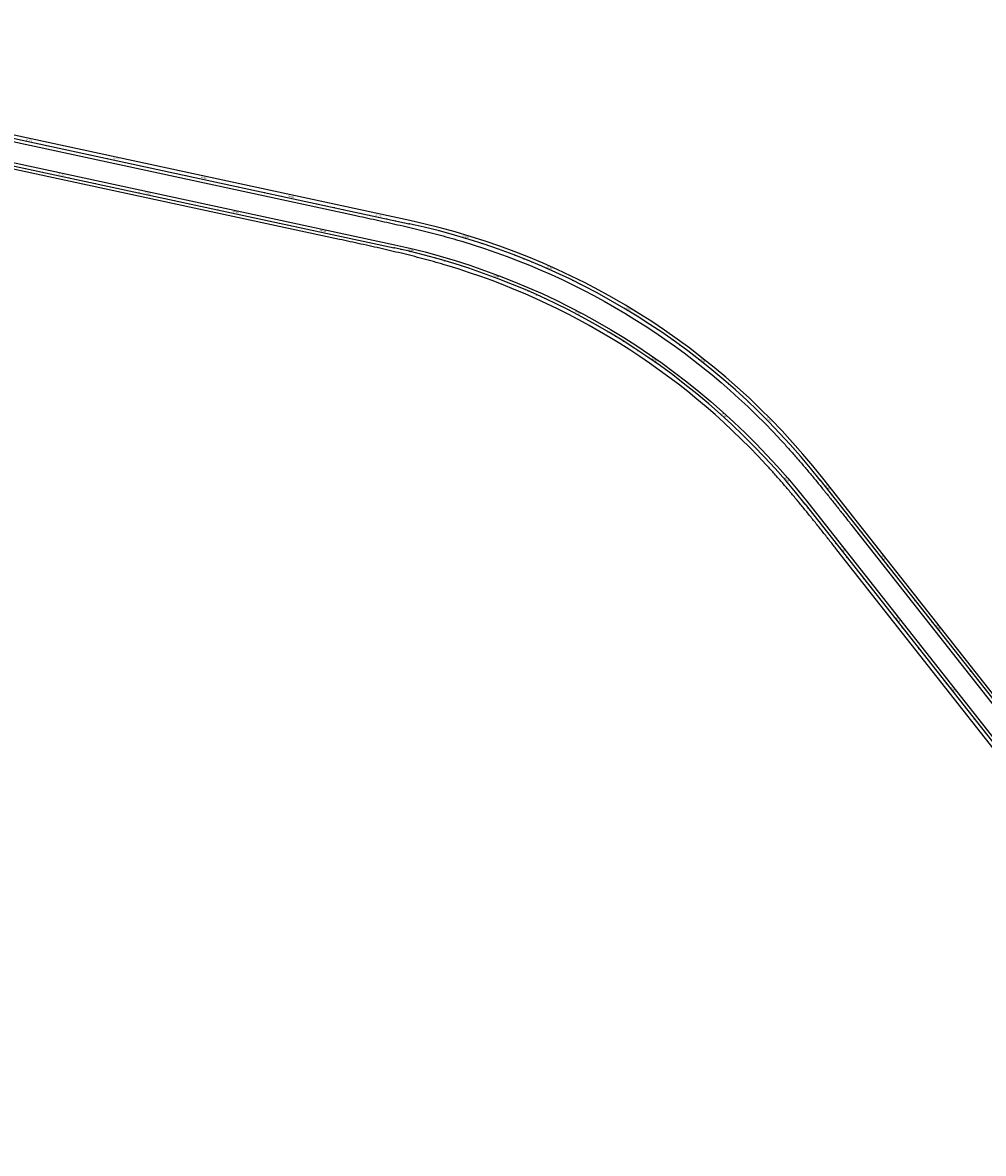
# Model space of a CAD drawing. Units: metres. Extents: x 289032 to 391072, y 8606521 to 8715371.
# Drawn here: x 321346 to 322420, y 8669583 to 8670848 of the extents above; entities that cross this region are included whole.
import ezdxf

# ---------------------------------------------------------------- set-up
doc = ezdxf.new("R2010")
doc.units = ezdxf.units.M
doc.linetypes.add('DASHED', pattern=[0.75, 0.5, -0.25])
for name, color, linetype in [('04_ALI', 7, 'Continuous'), ('04_ALI-EJE DERECHO', 7, 'Continuous'), ('04_ALI-EJE IZQUIERDO', 7, 'Continuous'), ('04_ALI_TXT-EJE DERECHO', 7, 'Continuous'), ('04_ALI_TXT-EJE IZQUIERDO', 7, 'Continuous'), ('BORDE DER-DER', 2, 'Continuous'), ('BORDE IZQ-IZQ', 3, 'DASHED'), ('C-ROAD-MARK', 212, 'Continuous'), ('C-ROAD-STAN-MAJR', 11, 'Continuous'), ('C-ROAD-STAN-MINR', 11, 'Continuous')]:
    doc.layers.add(name, color=color, linetype=linetype)
doc.styles.add('DATOS-02', font='romand.shx')

# ---------------------------------------------------------------- blocks, each defined once
blk = doc.blocks.new('AeccTickLine')
blk.add_line((0, -0.5), (0, 0.5))
blk = doc.blocks.new('*U2')
at = {"layer": 'C-ROAD-STAN-MINR', "color": 11, "linetype": 'Continuous', "lineweight": -3}
for p, xscale, yscale, zscale, rotation in [((321349, 8670684.9), 0.6000000000000001, 0.6000000000000001, 0.6000000000000001, 347.833605533717), ((321358.7, 8670682.8), 0.6000000000000001, 0.6000000000000001, 0.6000000000000001, 347.833605533717), ((321368.5, 8670680.6), 0.6000000000000001, 0.6000000000000001, 0.6000000000000001, 347.833605533717), ((321378.3, 8670678.5), 0.6000000000000001, 0.6000000000000001, 0.6000000000000001, 347.833605533717), ((321397.9, 8670674.3), 0.6000000000000001, 0.6000000000000001, 0.6000000000000001, 347.833605533717), ((321407.6, 8670672.2), 0.6000000000000001, 0.6000000000000001, 0.6000000000000001, 347.833605533717), ((321417.4, 8670670.1), 0.6000000000000001, 0.6000000000000001, 0.6000000000000001, 347.833605533717), ((321427.2, 8670668), 0.6000000000000001, 0.6000000000000001, 0.6000000000000001, 347.833605533717), ((321437, 8670665.9), 0.6000000000000001, 0.6000000000000001, 0.6000000000000001, 347.833605533717), ((321446.7, 8670663.8), 0.6000000000000001, 0.6000000000000001, 0.6000000000000001, 347.833605533717), ((321456.5, 8670661.7), 0.6000000000000001, 0.6000000000000001, 0.6000000000000001, 347.833605533717), ((321466.3, 8670659.6), 0.6000000000000001, 0.6000000000000001, 0.6000000000000001, 347.833605533717), ((321476.1, 8670657.5), 0.6000000000000001, 0.6000000000000001, 0.6000000000000001, 347.833605533717), ((321495.6, 8670653.3), 0.6000000000000001, 0.6000000000000001, 0.6000000000000001, 347.833605533717), ((321505.4, 8670651.1), 0.6000000000000001, 0.6000000000000001, 0.6000000000000001, 347.833605533717), ((321515.2, 8670649), 0.6000000000000001, 0.6000000000000001, 0.6000000000000001, 347.833605533717), ((321524.9, 8670646.9), 0.6000000000000001, 0.6000000000000001, 0.6000000000000001, 347.833605533717), ((321534.7, 8670644.8), 0.6000000000000001, 0.6000000000000001, 0.6000000000000001, 347.833605533717), ((321544.5, 8670642.7), 0.6000000000000001, 0.6000000000000001, 0.6000000000000001, 347.833605533717), ((321554.3, 8670640.6), 0.6000000000000001, 0.6000000000000001, 0.6000000000000001, 347.833605533717), ((321564, 8670638.5), 0.6000000000000001, 0.6000000000000001, 0.6000000000000001, 347.833605533717), ((321573.8, 8670636.4), 0.6000000000000001, 0.6000000000000001, 0.6000000000000001, 347.833605533717), ((321593.4, 8670632.2), 0.6000000000000001, 0.6000000000000001, 0.6000000000000001, 347.833605533717), ((321603.1, 8670630.1), 0.6000000000000001, 0.6000000000000001, 0.6000000000000001, 347.833605533717), ((321612.9, 8670628), 0.6000000000000001, 0.6000000000000001, 0.6000000000000001, 347.833605533717), ((321622.7, 8670625.9), 0.6000000000000001, 0.6000000000000001, 0.6000000000000001, 347.833605533717), ((321632.5, 8670623.7), 0.6000000000000001, 0.6000000000000001, 0.6000000000000001, 347.833605533717), ((321642.2, 8670621.6), 0.6000000000000001, 0.6000000000000001, 0.6000000000000001, 347.833605533717), ((321652, 8670619.5), 0.6000000000000001, 0.6000000000000001, 0.6000000000000001, 347.833605533717), ((321661.8, 8670617.4), 0.6000000000000001, 0.6000000000000001, 0.6000000000000001, 347.833605533717), ((321671.6, 8670615.3), 0.6000000000000001, 0.6000000000000001, 0.6000000000000001, 347.833605533717), ((321691.1, 8670611.1), 0.6000000000000001, 0.6000000000000001, 0.6000000000000001, 347.833605533717), ((321700.9, 8670609), 0.6000000000000001, 0.6000000000000001, 0.6000000000000001, 347.833605533717), ((321710.7, 8670606.9), 0.6000000000000001, 0.6000000000000001, 0.6000000000000001, 347.833605533717), ((321720.4, 8670604.8), 0.6000000000000001, 0.6000000000000001, 0.6000000000000001, 347.833605533717), ((321730.2, 8670602.7), 0.6000000000000001, 0.6000000000000001, 0.6000000000000001, 347.833605533717), ((321740, 8670600.6), 0.6000000000000001, 0.6000000000000001, 0.6000000000000001, 347.833605533717), ((321749.8, 8670598.5), 0.6000000000000001, 0.6000000000000001, 0.6000000000000001, 347.833605533717), ((321759.5, 8670596.3), 0.6000000000000001, 0.6000000000000001, 0.6000000000000001, 347.833605533717), ((321769.3, 8670594.2), 0.6000000000000001, 0.6000000000000001, 0.6000000000000001, 347.2356347966206), ((321788.8, 8670589.5), 0.6000000000000001, 0.6000000000000001, 0.6000000000000001, 345.8032403087589), ((321798.4, 8670587), 0.6, 0.6, 0.6, 345.0870430648275), ((321808.1, 8670584.4), 0.6, 0.6, 0.6, 344.3708458208803), ((321817.7, 8670581.6), 0.6, 0.6, 0.6, 343.6546485769646), ((321827.3, 8670578.8), 0.6000000000000002, 0.6000000000000002, 0.6000000000000002, 342.938451333029), ((321836.8, 8670575.8), 0.6, 0.6, 0.6, 342.2222540891051), ((321846.3, 8670572.7), 0.6, 0.6, 0.6, 341.5060568451474), ((321855.8, 8670569.4), 0.6, 0.6, 0.6, 340.7898596012385), ((321865.2, 8670566.1), 0.6000000000000001, 0.6000000000000001, 0.6000000000000001, 340.0736623572979), ((321883.9, 8670559), 0.6000000000000002, 0.6000000000000002, 0.6000000000000002, 338.6412678694502), ((321893.2, 8670555.3), 0.6, 0.6, 0.6, 337.9250706254975), ((321902.5, 8670551.5), 0.6000000000000002, 0.6000000000000002, 0.6000000000000002, 337.2088733815854), ((321911.6, 8670547.6), 0.5999999999999998, 0.5999999999999998, 0.5999999999999998, 336.492676137676), ((321920.8, 8670543.5), 0.6, 0.6, 0.6, 335.7764788937418), ((321929.9, 8670539.4), 0.6000000000000001, 0.6000000000000001, 0.6000000000000001, 335.0602816497799), ((321938.9, 8670535.1), 0.6, 0.6, 0.6, 334.3440844058443), ((321947.9, 8670530.7), 0.6, 0.6, 0.6, 333.6278871619444), ((321956.8, 8670526.2), 0.6, 0.6, 0.6, 332.9116899179868), ((321974.5, 8670516.9), 0.6, 0.6, 0.6, 331.4792954301598), ((321983.3, 8670512.1), 0.5999999999999999, 0.5999999999999999, 0.5999999999999999, 330.7630981862197), ((321992, 8670507.1), 0.6, 0.6, 0.6, 330.046900942285), ((322000.6, 8670502.1), 0.6, 0.6, 0.6, 329.3307036983679), ((322009.2, 8670496.9), 0.5999999999999998, 0.5999999999999998, 0.5999999999999998, 328.6145064544274), ((322017.7, 8670491.7), 0.6000000000000002, 0.6000000000000002, 0.6000000000000002, 327.8983092104888), ((322026.1, 8670486.3), 0.6, 0.6, 0.6, 327.1821119665663), ((322034.5, 8670480.8), 0.6, 0.6, 0.6, 326.4659147226458), ((322042.8, 8670475.2), 0.6, 0.6, 0.6, 325.749717478723), ((322059.2, 8670463.8), 0.6000000000000001, 0.6000000000000001, 0.6000000000000001, 324.3173229908809), ((322067.3, 8670457.9), 0.6, 0.6, 0.6, 323.6011257468965), ((322075.3, 8670451.9), 0.6, 0.6, 0.6, 322.8849285030304), ((322083.2, 8670445.8), 0.6, 0.6, 0.6, 322.1687312590415), ((322091.1, 8670439.6), 0.6, 0.6, 0.6, 321.4525340151356), ((322098.9, 8670433.4), 0.6, 0.6, 0.6, 320.7363367712235), ((322106.6, 8670427), 0.6, 0.6, 0.6, 320.0201395272436), ((322114.2, 8670420.5), 0.6, 0.6, 0.6, 319.3039422833693), ((322121.7, 8670413.9), 0.6000000000000001, 0.6000000000000001, 0.6000000000000001, 318.5877450394486), ((322136.6, 8670400.5), 0.6, 0.6, 0.6, 317.1553505515485), ((322143.9, 8670393.7), 0.6, 0.6, 0.6, 316.4391533076276), ((322151.1, 8670386.7), 0.6, 0.6, 0.6, 315.7229560636865), ((322158.2, 8670379.7), 0.6000000000000001, 0.6000000000000001, 0.6000000000000001, 315.0067588198074), ((322165.2, 8670372.6), 0.5999999999999998, 0.5999999999999998, 0.5999999999999998, 314.290561575861), ((322172.1, 8670365.4), 0.6, 0.6, 0.6, 313.5743643318808), ((322179, 8670358.1), 0.6000000000000001, 0.6000000000000001, 0.6000000000000001, 312.8581670880007), ((322185.7, 8670350.7), 0.6, 0.6, 0.6, 312.1419698440022), ((322192.4, 8670343.3), 0.6000000000000001, 0.6000000000000001, 0.6000000000000001, 311.4257726001512), ((322205.4, 8670328.1), 0.6, 0.6, 0.6, 309.9933781122324), ((322211.8, 8670320.4), 0.5999999999999999, 0.5999999999999999, 0.5999999999999999, 309.2771808682808), ((322218.1, 8670312.6), 0.6, 0.6, 0.6, 308.5609836243899), ((322224.3, 8670304.8), 0.6000000000000001, 0.6000000000000001, 0.6000000000000001, 308.2332137291655), ((322230.5, 8670296.9), 0.6000000000000001, 0.6000000000000001, 0.6000000000000001, 308.2332137291655), ((322236.7, 8670289.1), 0.6000000000000001, 0.6000000000000001, 0.6000000000000001, 308.2332137291655), ((322242.9, 8670281.2), 0.6000000000000001, 0.6000000000000001, 0.6000000000000001, 308.2332137291655), ((322249.1, 8670273.4), 0.6000000000000001, 0.6000000000000001, 0.6000000000000001, 308.2332137291655), ((322255.3, 8670265.5), 0.6000000000000001, 0.6000000000000001, 0.6000000000000001, 308.2332137291655), ((322267.6, 8670249.8), 0.6000000000000001, 0.6000000000000001, 0.6000000000000001, 308.2332137291655), ((322273.8, 8670242), 0.6000000000000001, 0.6000000000000001, 0.6000000000000001, 308.2332137291655), ((322280, 8670234.1), 0.6000000000000001, 0.6000000000000001, 0.6000000000000001, 308.2332137291655), ((322286.2, 8670226.2), 0.6000000000000001, 0.6000000000000001, 0.6000000000000001, 308.2332137291655), ((322292.4, 8670218.4), 0.6000000000000001, 0.6000000000000001, 0.6000000000000001, 308.2332137291655), ((322298.6, 8670210.5), 0.6000000000000001, 0.6000000000000001, 0.6000000000000001, 308.2332137291655), ((322304.8, 8670202.7), 0.6000000000000001, 0.6000000000000001, 0.6000000000000001, 308.2332137291655), ((322310.9, 8670194.8), 0.6000000000000001, 0.6000000000000001, 0.6000000000000001, 308.2332137291655), ((322317.1, 8670187), 0.6000000000000001, 0.6000000000000001, 0.6000000000000001, 308.2332137291655), ((322329.5, 8670171.3), 0.6000000000000001, 0.6000000000000001, 0.6000000000000001, 308.2332137291655), ((322335.7, 8670163.4), 0.6000000000000001, 0.6000000000000001, 0.6000000000000001, 308.2332137291655), ((322341.9, 8670155.6), 0.6000000000000001, 0.6000000000000001, 0.6000000000000001, 308.2332137291655), ((322348.1, 8670147.7), 0.6000000000000001, 0.6000000000000001, 0.6000000000000001, 308.2332137291655), ((322354.3, 8670139.8), 0.6000000000000001, 0.6000000000000001, 0.6000000000000001, 308.2332137291655), ((322360.5, 8670132), 0.6000000000000001, 0.6000000000000001, 0.6000000000000001, 308.2332137291655), ((322366.6, 8670124.1), 0.6000000000000001, 0.6000000000000001, 0.6000000000000001, 308.2332137291655), ((322372.8, 8670116.3), 0.6000000000000001, 0.6000000000000001, 0.6000000000000001, 308.2332137291655), ((322379, 8670108.4), 0.6000000000000001, 0.6000000000000001, 0.6000000000000001, 308.2332137291655), ((322391.4, 8670092.7), 0.6000000000000001, 0.6000000000000001, 0.6000000000000001, 308.2332137291655), ((322397.6, 8670084.9), 0.6000000000000001, 0.6000000000000001, 0.6000000000000001, 308.2332137291655), ((322403.8, 8670077), 0.6000000000000001, 0.6000000000000001, 0.6000000000000001, 308.2332137291655), ((322410, 8670069.1), 0.6000000000000001, 0.6000000000000001, 0.6000000000000001, 308.2332137291655), ((322416.2, 8670061.3), 0.6000000000000001, 0.6000000000000001, 0.6000000000000001, 308.2332137291655)]:
    blk.add_blockref('AeccTickLine', p, dxfattribs=dict(at, xscale=xscale, yscale=yscale, zscale=zscale, rotation=rotation))
blk = doc.blocks.new('*U872')
at = {"layer": '04_ALI', "color": 1, "linetype": 'Continuous', "lineweight": -3}
for p, q in [((320835.6, 8670826.2), (321778, 8670623)), ((322237.8, 8670336.1), (322806.6, 8669614.2))]:
    blk.add_line(p, q, dxfattribs=at)
at = {"layer": '04_ALI', "color": 7, "linetype": 'Continuous', "lineweight": -3}
for centre in [(321778, 8670623), (322237.8, 8670336.1)]:
    blk.add_circle(centre, 0.05, dxfattribs=at)
at = {"layer": '04_ALI', "color": 1, "linetype": 'Continuous', "lineweight": -3}
blk.add_arc((321609.4, 8669841), 800, 38.2332, 77.8336, dxfattribs=at)
at = {"layer": '04_ALI', "color": 7, "linetype": 'Continuous', "lineweight": -3}
for p in [(321778, 8670623), (322237.8, 8670336.1)]:
    blk.add_point(p, dxfattribs=at)
at = {"layer": 'C-ROAD-MARK', "color": 212, "linetype": 'Continuous', "lineweight": -3}
for centre in [(321778, 8670623), (322237.8, 8670336.1)]:
    blk.add_circle(centre, 0.015, dxfattribs=at)
blk = doc.blocks.new('*U873')
at = {"layer": 'C-ROAD-STAN-MINR', "color": 11, "linetype": 'Continuous', "lineweight": -3}
for p, xscale, yscale, zscale, rotation in [((321362.1, 8670712.7), 0.6, 0.6, 0.6, 347.8336055337323), ((321371.9, 8670710.6), 0.6, 0.6, 0.6, 347.8336055337323), ((321381.6, 8670708.5), 0.6, 0.6, 0.6, 347.8336055337323), ((321391.4, 8670706.4), 0.6, 0.6, 0.6, 347.8336055337323), ((321401.2, 8670704.3), 0.6, 0.6, 0.6, 347.8336055337323), ((321411, 8670702.2), 0.6, 0.6, 0.6, 347.8336055337323), ((321420.7, 8670700.1), 0.6, 0.6, 0.6, 347.8336055337323), ((321430.5, 8670698), 0.6, 0.6, 0.6, 347.8336055337323), ((321440.3, 8670695.9), 0.6, 0.6, 0.6, 347.8336055337323), ((321459.9, 8670691.6), 0.6, 0.6, 0.6, 347.8336055337323), ((321469.6, 8670689.5), 0.6, 0.6, 0.6, 347.8336055337323), ((321479.4, 8670687.4), 0.6, 0.6, 0.6, 347.8336055337323), ((321489.2, 8670685.3), 0.6, 0.6, 0.6, 347.8336055337323), ((321499, 8670683.2), 0.6, 0.6, 0.6, 347.8336055337323), ((321508.7, 8670681.1), 0.6, 0.6, 0.6, 347.8336055337323), ((321518.5, 8670679), 0.6, 0.6, 0.6, 347.8336055337323), ((321528.3, 8670676.9), 0.6, 0.6, 0.6, 347.8336055337323), ((321538.1, 8670674.8), 0.6, 0.6, 0.6, 347.8336055337323), ((321557.6, 8670670.6), 0.6, 0.6, 0.6, 347.8336055337323), ((321567.4, 8670668.5), 0.6, 0.6, 0.6, 347.8336055337323), ((321577.2, 8670666.4), 0.6, 0.6, 0.6, 347.8336055337323), ((321586.9, 8670664.3), 0.6, 0.6, 0.6, 347.8336055337323), ((321596.7, 8670662.1), 0.6, 0.6, 0.6, 347.8336055337323), ((321606.5, 8670660), 0.6, 0.6, 0.6, 347.8336055337323), ((321616.3, 8670657.9), 0.6, 0.6, 0.6, 347.8336055337323), ((321626, 8670655.8), 0.6, 0.6, 0.6, 347.8336055337323), ((321635.8, 8670653.7), 0.6, 0.6, 0.6, 347.8336055337323), ((321655.4, 8670649.5), 0.6, 0.6, 0.6, 347.8336055337323), ((321665.1, 8670647.4), 0.6, 0.6, 0.6, 347.8336055337323), ((321674.9, 8670645.3), 0.6, 0.6, 0.6, 347.8336055337323), ((321684.7, 8670643.2), 0.6, 0.6, 0.6, 347.8336055337323), ((321694.5, 8670641.1), 0.6, 0.6, 0.6, 347.8336055337323), ((321704.2, 8670639), 0.6, 0.6, 0.6, 347.8336055337323), ((321714, 8670636.9), 0.6, 0.6, 0.6, 347.8336055337323), ((321723.8, 8670634.7), 0.6, 0.6, 0.6, 347.8336055337323), ((321733.6, 8670632.6), 0.6, 0.6, 0.6, 347.8336055337323), ((321753.1, 8670628.4), 0.6, 0.6, 0.6, 347.8336055337323), ((321762.9, 8670626.3), 0.6, 0.6, 0.6, 347.8336055337323), ((321772.7, 8670624.2), 0.6, 0.6, 0.6, 347.8336055337323), ((321782.4, 8670622.1), 0.6, 0.6, 0.6, 347.5110484433725), ((321792.2, 8670619.9), 0.6, 0.6, 0.6, 346.7948511994286), ((321801.9, 8670617.5), 0.6000000000000001, 0.6000000000000001, 0.6000000000000001, 346.0786539555157), ((321811.6, 8670615.1), 0.6, 0.6, 0.6, 345.3624567115876), ((321821.3, 8670612.5), 0.6, 0.6, 0.6, 344.6462594676383), ((321830.9, 8670609.8), 0.6, 0.6, 0.6, 343.9300622237288), ((321850, 8670604), 0.6, 0.6, 0.6, 342.4976677358516), ((321859.5, 8670600.9), 0.6, 0.6, 0.6, 341.7814704919508), ((321869, 8670597.7), 0.6000000000000002, 0.6000000000000002, 0.6000000000000002, 341.0652732480195), ((321878.5, 8670594.4), 0.6, 0.6, 0.6, 340.3490760041033), ((321887.9, 8670591), 0.6000000000000001, 0.6000000000000001, 0.6000000000000001, 339.6328787601574), ((321897.2, 8670587.5), 0.6, 0.6, 0.6, 338.9166815162354), ((321906.5, 8670583.8), 0.5999999999999999, 0.5999999999999999, 0.5999999999999999, 338.2004842722973), ((321915.8, 8670580), 0.6, 0.6, 0.6, 337.4842870283813), ((321925, 8670576.2), 0.6, 0.6, 0.6, 336.7680897844363), ((321943.3, 8670568), 0.6000000000000001, 0.6000000000000001, 0.6000000000000001, 335.3356952965976), ((321952.3, 8670563.8), 0.6000000000000002, 0.6000000000000002, 0.6000000000000002, 334.6194980526599), ((321961.3, 8670559.5), 0.6000000000000002, 0.6000000000000002, 0.6000000000000002, 333.9033008087332), ((321970.3, 8670555), 0.5999999999999998, 0.5999999999999998, 0.5999999999999998, 333.1871035648325), ((321979.2, 8670550.4), 0.6, 0.6, 0.6, 332.470906320892), ((321988, 8670545.8), 0.5999999999999999, 0.5999999999999999, 0.5999999999999999, 331.7547090769564), ((321996.8, 8670541), 0.6, 0.6, 0.6, 331.0385118330418), ((322005.5, 8670536.1), 0.6, 0.6, 0.6, 330.3223145891224), ((322014.2, 8670531.1), 0.6, 0.6, 0.6, 329.6061173451407), ((322031.3, 8670520.7), 0.6, 0.6, 0.6, 328.1737228573439), ((322039.8, 8670515.4), 0.5999999999999999, 0.5999999999999999, 0.5999999999999999, 327.457525613393), ((322048.2, 8670510), 0.6000000000000002, 0.6000000000000002, 0.6000000000000002, 326.7413283694826), ((322056.5, 8670504.4), 0.6, 0.6, 0.6, 326.0251311255442), ((322064.8, 8670498.8), 0.6, 0.6, 0.6, 325.3089338815889), ((322072.9, 8670493.1), 0.6, 0.6, 0.6, 324.5927366376685), ((322081.1, 8670487.2), 0.6, 0.6, 0.6, 323.8765393937114), ((322089.1, 8670481.3), 0.6000000000000001, 0.6000000000000001, 0.6000000000000001, 323.1603421497962), ((322097.1, 8670475.2), 0.6, 0.6, 0.6, 322.4441449058642), ((322112.8, 8670462.8), 0.6, 0.6, 0.6, 321.0117504180159), ((322120.5, 8670456.5), 0.6, 0.6, 0.6, 320.2955531741248), ((322128.1, 8670450.1), 0.6, 0.6, 0.6, 319.5793559302061), ((322135.7, 8670443.5), 0.6000000000000001, 0.6000000000000001, 0.6000000000000001, 318.8631586862675), ((322143.2, 8670436.9), 0.6, 0.6, 0.6, 318.1469614423424), ((322150.6, 8670430.2), 0.6, 0.6, 0.6, 317.4307641983764), ((322157.9, 8670423.4), 0.6, 0.6, 0.6, 316.714566954469), ((322165.2, 8670416.5), 0.6, 0.6, 0.6, 315.9983697105308), ((322172.3, 8670409.5), 0.6, 0.6, 0.6, 315.2821724665767), ((322186.4, 8670395.2), 0.6000000000000001, 0.6000000000000001, 0.6000000000000001, 313.8497779788042), ((322193.2, 8670388), 0.6, 0.6, 0.6, 313.1335807348814), ((322200, 8670380.6), 0.6, 0.6, 0.6, 312.4173834908882), ((322206.7, 8670373.2), 0.6, 0.6, 0.6, 311.7011862470191), ((322213.3, 8670365.7), 0.6, 0.6, 0.6, 310.9849890030964), ((322219.9, 8670358.1), 0.6, 0.6, 0.6, 310.2687917591031), ((322226.3, 8670350.4), 0.6, 0.6, 0.6, 309.5525945152207), ((322232.6, 8670342.7), 0.6, 0.6, 0.6, 308.8363972712629), ((322238.8, 8670334.9), 0.6, 0.6, 0.6, 308.2332137290431), ((322251.2, 8670319.2), 0.6, 0.6, 0.6, 308.2332137290431), ((322257.4, 8670311.3), 0.6, 0.6, 0.6, 308.2332137290431), ((322263.6, 8670303.4), 0.6, 0.6, 0.6, 308.2332137290431), ((322269.8, 8670295.6), 0.6, 0.6, 0.6, 308.2332137290431), ((322275.9, 8670287.7), 0.6, 0.6, 0.6, 308.2332137290431), ((322282.1, 8670279.9), 0.6, 0.6, 0.6, 308.2332137290431), ((322288.3, 8670272), 0.6, 0.6, 0.6, 308.2332137290431), ((322294.5, 8670264.2), 0.6, 0.6, 0.6, 308.2332137290431), ((322300.7, 8670256.3), 0.6, 0.6, 0.6, 308.2332137290431), ((322313.1, 8670240.6), 0.6, 0.6, 0.6, 308.2332137290431), ((322319.3, 8670232.8), 0.6, 0.6, 0.6, 308.2332137290431), ((322325.5, 8670224.9), 0.6, 0.6, 0.6, 308.2332137290431), ((322331.6, 8670217), 0.6, 0.6, 0.6, 308.2332137290431), ((322337.8, 8670209.2), 0.6, 0.6, 0.6, 308.2332137290431), ((322344, 8670201.3), 0.6, 0.6, 0.6, 308.2332137290431), ((322350.2, 8670193.5), 0.6, 0.6, 0.6, 308.2332137290431), ((322356.4, 8670185.6), 0.6, 0.6, 0.6, 308.2332137290431), ((322362.6, 8670177.8), 0.6, 0.6, 0.6, 308.2332137290431), ((322375, 8670162.1), 0.6, 0.6, 0.6, 308.2332137290431), ((322381.1, 8670154.2), 0.6, 0.6, 0.6, 308.2332137290431), ((322387.3, 8670146.3), 0.6, 0.6, 0.6, 308.2332137290431), ((322393.5, 8670138.5), 0.6, 0.6, 0.6, 308.2332137290431), ((322399.7, 8670130.6), 0.6, 0.6, 0.6, 308.2332137290431), ((322405.9, 8670122.8), 0.6, 0.6, 0.6, 308.2332137290431), ((322412.1, 8670114.9), 0.6, 0.6, 0.6, 308.2332137290431), ((322418.3, 8670107.1), 0.6, 0.6, 0.6, 308.2332137290431)]:
    blk.add_blockref('AeccTickLine', p, dxfattribs=dict(at, xscale=xscale, yscale=yscale, zscale=zscale, rotation=rotation))
blk = doc.blocks.new('*U2270')
at = {"layer": '04_ALI', "color": 1, "linetype": 'Continuous', "lineweight": -3}
for p, q in [((320837.9, 8670795), (321761.2, 8670596)), ((322221, 8670309.1), (322791.3, 8669585.1))]:
    blk.add_line(p, q, dxfattribs=at)
at = {"layer": '04_ALI', "color": 7, "linetype": 'Continuous', "lineweight": -3}
for centre in [(321761.2, 8670596), (322221, 8670309.1)]:
    blk.add_circle(centre, 0.05, dxfattribs=at)
at = {"layer": '04_ALI', "color": 1, "linetype": 'Continuous', "lineweight": -3}
blk.add_arc((321592.6, 8669814), 800, 38.2332, 77.8336, dxfattribs=at)
at = {"layer": '04_ALI', "color": 7, "linetype": 'Continuous', "lineweight": -3}
for p in [(321761.2, 8670596), (322221, 8670309.1)]:
    blk.add_point(p, dxfattribs=at)
at = {"layer": 'C-ROAD-MARK', "color": 212, "linetype": 'Continuous', "lineweight": -3}
for centre in [(321761.2, 8670596), (322221, 8670309.1)]:
    blk.add_circle(centre, 0.015, dxfattribs=at)

msp = doc.modelspace()

# ---------------------------------------------------------------- linework, layer by layer
at = {"layer": 'BORDE DER-DER', "linetype": 'Continuous', "lineweight": -3, "ltscale": 0.3}
for points in [[(320103.778702, 8670659.20257), (320387.21259, 8670765.46639, -0.1437379155), (320838.679677, 8670798.562297), (321761.913554, 8670599.518811, -0.1745297006), (322223.78008, 8670311.286913), (322755.881089, 8669635.913115, 0.0001294698)], [(322788.465897, 8669582.920343), (322256.364888, 8670258.294141, 0.0001294698), (322248.712757, 8670268.001503, 0.0005826143), (322241.045554, 8670277.696963, 0.0009710241), (322233.348266, 8670287.368547, 0.0013594341), (322225.605987, 8670297.004145, 0.0017478446), (322217.803984, 8670306.591434, 0.0021362555), (322209.927749, 8670316.117818, 0.0025246672), (322201.963064, 8670325.570356, 0.0029130795), (322193.896062, 8670334.935705, 0.0033014928), (322185.713297, 8670344.200052, 0.0037546431), (322177.40181, 8670353.349063, 0.1347552541), (321820.076728, 8670576.340945, 0.0037546431), (321808.206109, 8670579.786756, 0.0033014928), (321796.288448, 8670583.066258, 0.0029130796), (321784.330928, 8670586.19739, 0.0025246672), (321772.340046, 8670589.1983, 0.0021362556), (321760.321698, 8670592.087307, 0.0017478446), (321748.281258, 8670594.88287, 0.0013594341), (321736.223667, 8670597.603556, 0.0009710241), (321724.153519, 8670600.268015, 0.0005826143), (321712.075146, 8670602.894957, 0.0001294698), (321699.992703, 8670605.503131), (320897.565705, 8670778.501405, 0.0001294698)]]:
    msp.add_lwpolyline(points, format="xyb", dxfattribs=at)
at = {"layer": 'BORDE IZQ-IZQ', "linetype": 'Continuous', "lineweight": -3, "ltscale": 0.3}
for points in [[(322771.207799, 8669664.935486), (322240.660816, 8670338.336823, 0.1745297006), (321778.794289, 8670626.568721), (320836.393796, 8670829.744411, 0.1437379155), (320384.926709, 8670796.648504), (320086.869517, 8670684.902177, 0.1120911441)], [(320895.279823, 8670809.683519), (321716.873439, 8670632.55304, -0.0001294698), (321728.955882, 8670629.944867, -0.0005826143), (321741.034255, 8670627.317925, -0.0009710241), (321753.104403, 8670624.653466, -0.0013594341), (321765.161993, 8670621.93278, -0.0017478446), (321777.202434, 8670619.137217, -0.0021362556), (321789.220782, 8670616.248209, -0.0025246672), (321801.211664, 8670613.2473, -0.0029130796), (321813.169184, 8670610.116168, -0.0033014928), (321825.086845, 8670606.836666, -0.0037546431), (321836.957464, 8670603.390855, -0.1347552541), (322194.282545, 8670380.398973, -0.0037546431), (322202.594032, 8670371.249962, -0.0033014928), (322210.776798, 8670361.985615, -0.0029130795), (322218.843799, 8670352.620266, -0.0025246672), (322226.808485, 8670343.167728, -0.0021362555), (322234.68472, 8670333.641344, -0.0017478446), (322242.486723, 8670324.054055, -0.0013594341), (322250.229002, 8670314.418457, -0.0009710241), (322257.92629, 8670304.746872, -0.0005826143), (322265.593492, 8670295.051413, -0.0001294698), (322273.245624, 8670285.344051), (322803.792607, 8669611.942713, 0.2119022914)]]:
    msp.add_lwpolyline(points, format="xyb", dxfattribs=at)

# ---------------------------------------------------------------- block references
at = {"layer": '04_ALI-EJE DERECHO', "color": 7, "linetype": 'Continuous', "lineweight": -3}
msp.add_blockref('*U2270', (0, 0), dxfattribs=at)
at = {"layer": '04_ALI-EJE IZQUIERDO', "color": 7, "linetype": 'Continuous', "lineweight": -3}
msp.add_blockref('*U872', (0, 0), dxfattribs=at)
at = {"layer": '04_ALI_TXT-EJE DERECHO', "color": 7, "linetype": 'Continuous', "lineweight": -3}
msp.add_blockref('*U2', (0, 0), dxfattribs=at)
at = {"layer": '04_ALI_TXT-EJE IZQUIERDO', "color": 7, "linetype": 'Continuous', "lineweight": -3}
msp.add_blockref('*U873', (0, 0), dxfattribs=at)
at = {"layer": 'C-ROAD-STAN-MAJR', "color": 11, "linetype": 'Continuous', "lineweight": -3}
for p, xscale, yscale, zscale, rotation in [((321352.320719, 8670714.831057), 0.6, 0.6, 0.6, 347.8336055337323), ((321450.074686, 8670693.755909), 0.6, 0.6, 0.6, 347.8336055337323), ((321388.076095, 8670676.433129), 0.6000000000000001, 0.6000000000000001, 0.6000000000000001, 347.833605533717), ((321547.828653, 8670672.680761), 0.6, 0.6, 0.6, 347.8336055337323), ((321485.830063, 8670655.357981), 0.6000000000000001, 0.6000000000000001, 0.6000000000000001, 347.833605533717), ((321645.582621, 8670651.605614), 0.6, 0.6, 0.6, 347.8336055337323), ((321583.58403, 8670634.282833), 0.6000000000000001, 0.6000000000000001, 0.6000000000000001, 347.833605533717), ((321743.336588, 8670630.530466), 0.6, 0.6, 0.6, 347.8336055337323), ((321681.337997, 8670613.207685), 0.6000000000000001, 0.6000000000000001, 0.6000000000000001, 347.833605533717), ((321840.474503, 8670606.929368), 0.5999999999999996, 0.5999999999999996, 0.5999999999999996, 343.213864979807), ((321779.046045, 8670591.927177), 0.6, 0.6, 0.6, 346.5194375526905), ((321874.582831, 8670562.606393), 0.6, 0.6, 0.6, 339.3574651133893), ((321934.161667, 8670572.148609), 0.6, 0.6, 0.6, 336.0518925404975), ((322022.78157, 8670525.958798), 0.5999999999999998, 0.5999999999999998, 0.5999999999999998, 328.889920101244), ((321965.718646, 8670521.603355), 0.6000000000000002, 0.6000000000000002, 0.6000000000000002, 332.1954926741016), ((322051.031347, 8670469.557904), 0.6, 0.6, 0.6, 325.0335202347624), ((322104.951329, 8670469.080712), 0.6, 0.6, 0.6, 321.7279476619615), ((322129.189657, 8670407.28219), 0.6, 0.6, 0.6, 317.8715477955229), ((322179.388713, 8670402.401916), 0.6, 0.6, 0.6, 314.5659752226697), ((322198.973942, 8670335.748005), 0.6, 0.6, 0.6, 310.7095753561763), ((322244.998209, 8670327.014439), 0.6, 0.6, 0.6, 308.2332137290431), ((322261.440506, 8670257.668982), 0.6000000000000001, 0.6000000000000001, 0.6000000000000001, 308.2332137291655), ((322306.884593, 8670248.464611), 0.6, 0.6, 0.6, 308.2332137290431), ((322323.32689, 8670179.119154), 0.6000000000000001, 0.6000000000000001, 0.6000000000000001, 308.2332137291655), ((322368.770977, 8670169.914784), 0.6, 0.6, 0.6, 308.2332137290431), ((322385.213275, 8670100.569327), 0.6000000000000001, 0.6000000000000001, 0.6000000000000001, 308.2332137291655)]:
    msp.add_blockref('AeccTickLine', p, dxfattribs=dict(at, xscale=xscale, yscale=yscale, zscale=zscale, rotation=rotation))

# ---------------------------------------------------------------- texts
at = {"layer": 'C-ROAD-STAN-MAJR', "color": 11, "linetype": 'Continuous', "lineweight": -3, "char_height": 1.5, "attachment_point": 8, "style": 'DATOS-02'}
for s, insert, rotation in [('20+600', (321352.45286, 8670715.443975), 347.833605534), ('20+700', (321450.206827, 8670694.368827), 347.833605534), ('20+100', (321388.208236, 8670677.046046), 347.833605534), ('20+800', (321547.960795, 8670673.293679), 347.833605534), ('20+200', (321485.962204, 8670655.970898), 347.833605534), ('20+900', (321645.714762, 8670652.218531), 347.833605534), ('20+300', (321583.716171, 8670634.89575), 347.833605534), ('21+000', (321743.468729, 8670631.143383), 347.833605534), ('20+400', (321681.470139, 8670613.820602), 347.833605534), ('21+100', (321840.65558, 8670607.529651), 343.21386498), ('20+500', (321779.192208, 8670592.536903), 346.519437553), ('21+200', (321934.416172, 8670572.721632), 336.05189254), ('20+600', (321874.803871, 8670563.193138), 339.357465113), ('20+700', (321966.011115, 8670522.157964), 332.195492674), ('21+300', (322023.105531, 8670526.49562), 328.889920101), ('20+800', (322051.390679, 8670470.071722), 325.033520235), ('21+400', (322105.339691, 8670469.572957), 321.727947662), ('20+900', (322129.610246, 8670407.7472), 317.871547796), ('21+500', (322179.835415, 8670402.841901), 314.565975223), ('21+000', (322199.449224, 8670336.15695), 310.709575356), ('21+600', (322245.490716, 8670327.402467), 308.233213729), ('21+100', (322261.933013, 8670258.05701), 308.233213729), ('21+700', (322307.3771, 8670248.852639), 308.233213729), ('21+200', (322323.819398, 8670179.507182), 308.233213729), ('21+800', (322369.263485, 8670170.302811), 308.233213729), ('21+300', (322385.705782, 8670100.957354), 308.233213729)]:
    msp.add_mtext(s, dxfattribs=dict(at, insert=insert, rotation=rotation))

doc.saveas('drawing.dxf')
